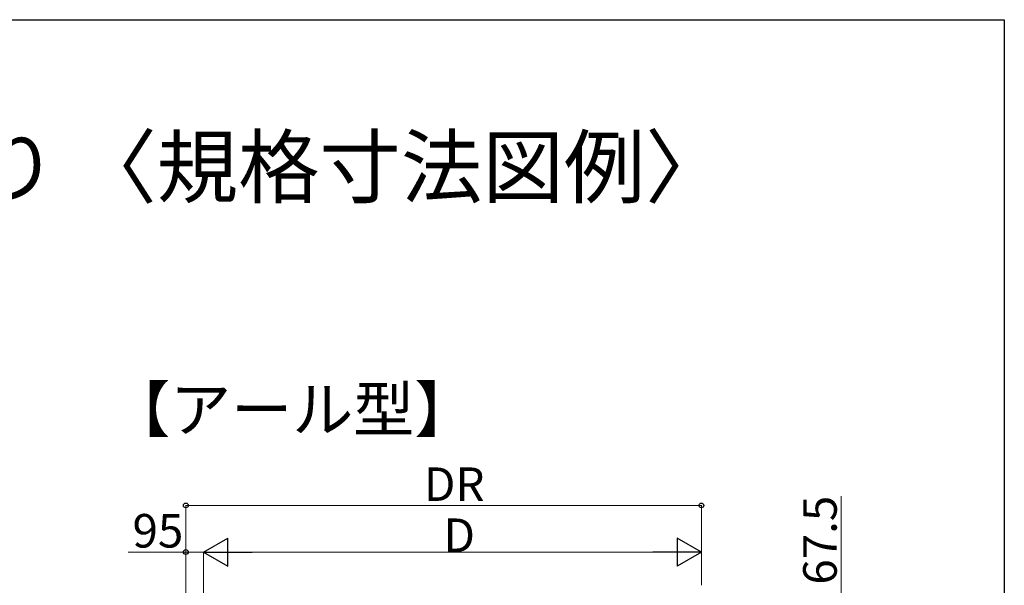
# Model space of a CAD drawing. Extents: x 0 to 15840, y 0 to 25654.
# Drawn here: x 10559 to 15840, y 21925 to 24960 of the extents above; entities that cross this region are included whole.
import ezdxf

# ---------------------------------------------------------------- set-up
doc = ezdxf.new("R2010")
doc.units = 0
doc.layers.add('USER1', color=3, linetype='CONTINUOUS')
doc.layers.add('YKK_ZWAK', color=7, linetype='CONTINUOUS')
doc.layers.add('YKK_D', color=6, linetype='CONTINUOUS', lineweight=13)
doc.styles.get("Standard").update_dxf_attribs({"font": 'txt', "bigfont": 'BIGFONT'})

msp = doc.modelspace()

# ---------------------------------------------------------------- linework, layer by layer
at = {"layer": 'YKK_D'}
for p, q in [((14965.2, 21853.7), (14965.2, 22403.9)), ((11450.2, 21179.8), (11450.2, 22354.7)), ((14215.2, 22353.7), (11450.2, 22353.7)), ((14215.2, 21925.7), (14215.2, 22354.7)), ((11450.2, 22103.7), (11140, 22103.7)), ((11450.2, 21179.8), (11450.2, 22104.7)), ((11545.2, 22103.7), (11450.2, 22103.7)), ((11545.2, 21424.7), (11545.2, 22104.7)), ((11545.2, 21424.7), (11545.2, 22104.7)), ((11695.2, 22103.7), (14065.2, 22103.7)), ((14215.2, 21925.7), (14215.2, 22104.7))]:
    msp.add_line(p, q, dxfattribs=at)
at = {"layer": 'YKK_D', "lineweight": -2}
for p, q in [((11545.2, 22103.7), (11675.2, 22178.7)), ((11675.2, 22028.7), (11675.2, 22178.7)), ((14215.2, 22103.7), (14085.3, 22178.7)), ((14085.3, 22178.7), (14085.3, 22028.7)), ((11545.2, 22103.7), (11675.2, 22028.7)), ((11545.2, 22103.7), (11805.1, 22103.7)), ((14215.2, 22103.7), (13955.4, 22103.7)), ((14215.2, 22103.7), (14085.3, 22028.7))]:
    msp.add_line(p, q, dxfattribs=at)
at = {"layer": 'YKK_D', "linetype": 'ByBlock', "lineweight": -2}
for centre in [(11450.2, 22353.7), (14215.2, 22353.7), (11450.2, 22103.7)]:
    msp.add_circle(centre, 12.8, dxfattribs=at)
at = {"layer": 'YKK_ZWAK'}
for p, q in [((0, 24960), (15840, 24960)), ((15840, 24960), (15840, 0))]:
    msp.add_line(p, q, dxfattribs=at)

# ---------------------------------------------------------------- texts
at = {"layer": 'USER1'}
for s, height, p in [('■ソラリア テラス囲い スタンダードタイプ 床納まり 〈規格寸法図例〉 ', 320, (425.7, 24009.9)), ('【アール型】', 240, (11038.6, 22749.6))]:
    msp.add_text(s, height=height, dxfattribs=at).set_placement(p)
at = {"layer": 'YKK_D'}
for s, p in [('DR', (12727.1, 22377.7)), ('95', (11164, 22127.7)), ('D', (12832.2, 22103.7))]:
    msp.add_text(s, height=180, dxfattribs=at).set_placement(p)
msp.add_text('67.5', height=180, rotation=90, dxfattribs=at).set_placement((14941.2, 21928.7))

doc.saveas('drawing.dxf')
